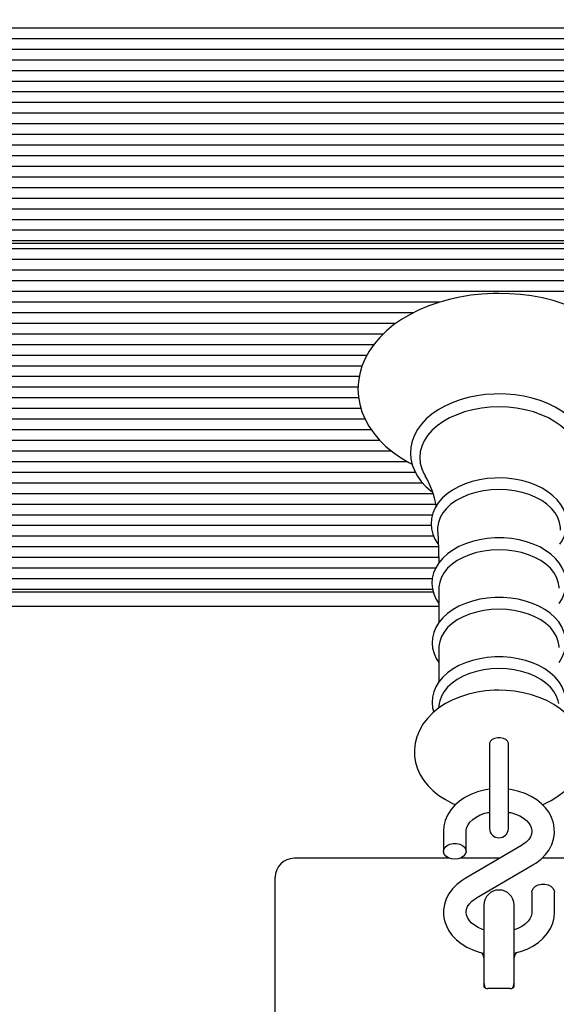
# Paper-space layout 'Основные габаритные размеры' of a CAD drawing. Units: millimetres. Extents: x 2.19 to 10.28, y 1.35 to 7.19.
# Drawn here: x 4.69 to 4.84, y 5.04 to 5.3 of the extents above; entities that cross this region are included whole.
import ezdxf

# ---------------------------------------------------------------- set-up
doc = ezdxf.new("R2010")
doc.units = ezdxf.units.MM
doc.header["$LTSCALE"] = 50
doc.header["$PDSIZE"] = -1
doc.linetypes.add('SLD-Сплошная', pattern=[0])
doc.layers.add('ПРИМЕЧАНИЯ', color=7, linetype='SLD-Сплошная')
doc.styles.add('SLDTEXTSTYLE1', font='isocpeui_0.ttf')
doc.dimstyles.new('SLDDIMSTYLE4', dxfattribs={"dimtxt": 0.15, "dimasz": 0.15, "dimexe": 0, "dimexo": 0.0625, "dimgap": 0.0375, "dimtad": 2, "dimrnd": 1e-09, "dimzin": 12, "dimdsep": 46, "dimtxsty": 'SLDTEXTSTYLE1', "dimsah": 1, "dimcen": 0.09, "dimadec": 0, "dimazin": 3, "dimtfac": 1, "dimtdec": 3, "dimtofl": 0, "dimtmove": 0, "dimatfit": 3, "dimfxl": 1, "dimfrac": 2, "dimtolj": 1, "dimtzin": 12, "dimarcsym": 0})

# ---------------------------------------------------------------- blocks, each defined once
blk = doc.blocks.new('_D_8')
at = {"layer": 'Defpoints', "color": 0, "transparency": 16777216}
for p in [(5.555144139046859, 7.190944037697717), (10.04314413904685, 7.190944037697719), (4.207144139046859, 2.477953832593151)]:
    blk.add_point(p, dxfattribs=at)
at = {"layer": 'ПРИМЕЧАНИЯ', "color": 0, "lineweight": -2, "transparency": 16777216}
for p, q in [((5.617644139046859, 7.190944037697717), (10.04314413904685, 7.190944037697719)), ((10.04314413904685, 2.627953832593152), (10.04314413904685, 7.040944037697718)), ((4.269644139046859, 2.477953832593151), (10.04314413904685, 2.477953832593152))]:
    blk.add_line(p, q, dxfattribs=at)
at = {"layer": 'ПРИМЕЧАНИЯ', "color": 0, "transparency": 16777216}
for points in [[(10.01814413904685, 7.040944037697718), (10.06814413904685, 7.040944037697718), (10.04314413904685, 7.190944037697719)], [(10.01814413904685, 2.627953832593152), (10.06814413904685, 2.627953832593152), (10.04314413904685, 2.477953832593152)]]:
    blk.add_solid(points, dxfattribs=at)
at = {"layer": 'ПРИМЕЧАНИЯ', "color": 0, "lineweight": 18, "transparency": 16777216, "insert": (10.08064413904685, 4.834448935145433), "char_height": 0.15, "attachment_point": 2, "rotation": 90, "style": 'SLDTEXTSTYLE1'}
blk.add_mtext('\\A1;4.71м', dxfattribs=at)
blk = doc.blocks.new('_D_14')
at = {"layer": 'Defpoints', "color": 0, "transparency": 16777216}
for p in [(5.553679672952791, 5.690944037697715), (9.593144139046855, 5.690944037697716), (4.207144139046865, 3.977953832593151)]:
    blk.add_point(p, dxfattribs=at)
at = {"layer": 'ПРИМЕЧАНИЯ', "color": 0, "lineweight": -2, "transparency": 16777216}
for p, q in [((5.616179672952791, 5.690944037697715), (9.593144139046855, 5.690944037697716)), ((9.593144139046855, 4.127953832593152), (9.593144139046855, 5.540944037697716)), ((4.269644139046865, 3.977953832593151), (9.593144139046856, 3.977953832593152))]:
    blk.add_line(p, q, dxfattribs=at)
at = {"layer": 'ПРИМЕЧАНИЯ', "color": 0, "transparency": 16777216}
for points in [[(9.568144139046854, 5.540944037697716), (9.618144139046855, 5.540944037697716), (9.593144139046855, 5.690944037697716)], [(9.568144139046854, 4.127953832593152), (9.618144139046855, 4.127953832593152), (9.593144139046856, 3.977953832593152)]]:
    blk.add_solid(points, dxfattribs=at)
at = {"layer": 'ПРИМЕЧАНИЯ', "color": 0, "transparency": 16777216, "insert": (9.630644139046854, 4.834448935145431), "char_height": 0.15, "attachment_point": 2, "rotation": 90, "style": 'SLDTEXTSTYLE1'}
blk.add_mtext('\\A1;1.71м', dxfattribs=at)

psp = doc.layouts.new('Основные габаритные размеры')

# ---------------------------------------------------------------- linework, layer by layer
at = {"color": 7, "linetype": 'SLD-Сплошная', "lineweight": 25}
for p, q in [((5.275644139046849, 5.296117396241684), (4.607788838288215, 5.296117396241684)), ((5.275644139046849, 5.293288969116937), (4.607788838288212, 5.293288969116937)), ((5.275644139046848, 5.290460541992191), (4.607788838288214, 5.290460541992192)), ((5.275644139046848, 5.287632114867445), (4.607788838288212, 5.287632114867445)), ((5.275644139046848, 5.284803687742699), (4.607788838288213, 5.284803687742699)), ((5.275644139046848, 5.281975260617953), (4.607788838288213, 5.281975260617953)), ((5.275644139046848, 5.279146833493207), (4.607788838288214, 5.279146833493207)), ((5.275644139046848, 5.276318406368461), (4.607788838288213, 5.276318406368461)), ((5.275644139046848, 5.273489979243714), (4.607788838288214, 5.273489979243714)), ((5.275644139046848, 5.270661552118967), (4.607788838288212, 5.270661552118968)), ((5.275644139046848, 5.267833124994223), (4.607788838288212, 5.267833124994223)), ((5.275644139046848, 5.265004697869475), (4.607788838288214, 5.265004697869475)), ((5.275644139046848, 5.262176270744729), (4.629929270302931, 5.26217627074473)), ((5.275644139046848, 5.259347843619984), (4.631884751873345, 5.259347843619984)), ((5.275644139046849, 5.256519416495236), (4.630995986330243, 5.256519416495237)), ((5.275644139046849, 5.253690989370491), (4.607788838288214, 5.253690989370491)), ((5.275644139046849, 5.250862562245744), (4.607788838288213, 5.250862562245744)), ((5.275644139046849, 5.248034135120998), (4.607788838288213, 5.248034135120998)), ((5.275644139046849, 5.245205707996252), (4.607788838288214, 5.245205707996252)), ((5.275644139046849, 5.242377280871506), (4.607788838288212, 5.242377280871506)), ((5.275644139046849, 5.23954885374676), (4.607788838288214, 5.23954885374676)), ((5.276160216042106, 5.237427533403201), (4.607788838288214, 5.237427533403201)), ((4.611144139046849, 5.238963067309133), (5.275683550922609, 5.238963067309133)), ((5.548498957475869, 5.234599106278454), (4.607788838288213, 5.234599106278455)), ((5.54849895747587, 5.231770679153708), (4.607788838288213, 5.231770679153708)), ((5.548498957475869, 5.228942252028962), (4.607788838288214, 5.228942252028962)), ((5.548498957475869, 5.226113824904215), (4.607788838288214, 5.226113824904216)), ((4.805353033695074, 5.22328539777947), (4.607788838288214, 5.22328539777947)), ((4.798381562129132, 5.220456970654723), (4.628305241630318, 5.220456970654723)), ((4.79372728754983, 5.217628543529977), (4.631738581054256, 5.217628543529977)), ((4.790353513983964, 5.214800116405231), (4.63150249653181, 5.214800116405232)), ((4.787818011782013, 5.211971689280484), (4.607788838288215, 5.211971689280484)), ((4.786007008099194, 5.209143262155738), (4.607788838288214, 5.209143262155738)), ((4.784708292749364, 5.206314835030993), (4.607788838288214, 5.206314835030993)), ((4.783973306578044, 5.203486407906246), (4.607788838288212, 5.203486407906246)), ((4.783670431585779, 5.2006579807815), (4.607788838288213, 5.2006579807815)), ((4.783825373762847, 5.197829553656754), (4.607788838288215, 5.197829553656754)), ((4.784461925467043, 5.195001126532008), (4.607788838288212, 5.195001126532008)), ((4.785547853293655, 5.192172699407261), (4.607788838288215, 5.192172699407262)), ((4.787235364231945, 5.189344272282515), (4.607788838288214, 5.189344272282515)), ((4.78951233719312, 5.186515845157769), (4.607788838288214, 5.18651584515777)), ((4.792608201065848, 5.183687418033022), (4.607788838288214, 5.183687418033022)), ((4.796820019397562, 5.180858990908276), (4.607788838288214, 5.180858990908276)), ((4.79891832041847, 5.178030563783531), (4.607788838288215, 5.178030563783531)), ((4.800888601435478, 5.175202136658783), (4.607788838288213, 5.175202136658783)), ((4.803603796044044, 5.172373709534038), (4.607788838288215, 5.172373709534038)), ((4.804318700514946, 5.169545282409292), (4.630832856662067, 5.169545282409292)), ((4.80341705234937, 5.166716855284545), (4.631893499070985, 5.166716855284545)), ((4.803111170558099, 5.163888428159799), (4.630189982492426, 5.163888428159799)), ((4.803780060152544, 5.161060001035053), (4.607788838288214, 5.161060001035053)), ((4.805001444002327, 5.158231573910307), (4.607788838288214, 5.158231573910307)), ((4.805082428630699, 5.155403146785561), (4.607788838288215, 5.155403146785561)), ((4.804268068188586, 5.152574719660814), (4.607788838288214, 5.152574719660814)), ((4.803376807096535, 5.149746292536069), (4.607788838288215, 5.149746292536069)), ((4.803478909896813, 5.146917865411322), (4.607788838288212, 5.146917865411322)), ((4.61114413904685, 5.146332078973695), (4.803637651286873, 5.146332078973695)), ((4.805170775793574, 5.147280910438787), (4.805170775793574, 5.138153900996565)), ((4.805170775793574, 5.142403759530199), (4.602608605140916, 5.142403759530199)), ((4.805170775793574, 5.131494217953169), (4.805170775793574, 5.122367208510948)), ((4.805229236272408, 5.116578413754018), (4.805064577939974, 5.115354201057812)), ((4.818644139046849, 5.105976426147306), (4.818644139046849, 5.09979192480293)), ((4.823644139046849, 5.09979192480293), (4.823644139046849, 5.105976426147338)), ((4.81864413904685, 5.09979192480293), (4.81864413904685, 5.083413465147025)), ((4.823644139046849, 5.083413465147025), (4.823644139046849, 5.09979192480293)), ((4.81809612555019, 5.087630550100698), (4.818644139046849, 5.087585659819919)), ((4.823644139046849, 5.087582056056879), (4.824299683043545, 5.087623251782987)), ((4.806394139046849, 5.082692468666906), (4.806394139046849, 5.077344200530773)), ((4.812394139046849, 5.077344200530773), (4.812394139046849, 5.082692468666906)), ((4.827119324826577, 5.078880279348341), (4.812139252064683, 5.070116792027406)), ((4.807991934454728, 5.075468857591223), (4.766644139046849, 5.075468857591224)), ((4.821287930967987, 5.075468857591223), (4.81079634363897, 5.075468857591223)), ((4.875644139046849, 5.075468857591223), (4.832519200479476, 5.075468857591223)), ((4.815168953267121, 5.06493790115928), (4.830149026029015, 5.073701388480216)), ((4.761644139046848, 5.066075459309022), (4.761644139046848, 5.070468857591223)), ((4.829894139046849, 5.066473979976849), (4.829894139046849, 5.061125711840716)), ((4.835894139046849, 5.061125711840716), (4.835894139046849, 5.066473979976849)), ((4.761644139046848, 5.027435849002233), (4.761644139046848, 5.066075459309022)), ((4.817144139046849, 5.063047508690989), (4.817144139046849, 5.0441507457452)), ((4.825144139046849, 5.0441507457452), (4.825144139046849, 5.063047508690989)), ((4.817144139046849, 5.0441507457452), (4.817144139046849, 5.041326721967492)), ((4.825144139046849, 5.041326721967492), (4.825144139046849, 5.0441507457452)), ((4.824144139046849, 5.040912508405119), (4.818144139046849, 5.040912508405119))]:
    psp.add_line(p, q, dxfattribs=at)
at = {"color": 7, "linetype": 'SLD-Сплошная', "lineweight": 25, "flags": 128}
for points in [[(4.844243961141526, 5.180177984638908), (4.846511174668579, 5.181463739640016), (4.848663748982364, 5.182903315050723), (4.850642183700551, 5.184464758530195), (4.852430481095609, 5.186138797277144), (4.85401337085439, 5.187913918500501), (4.855377110923269, 5.18977618258434), (4.856510498994445, 5.191709506336116), (4.857405756459748, 5.193696508797657), (4.858058878793706, 5.195719725125368), (4.858469251777707, 5.19776277177489), (4.858638685972, 5.199811085630323), (4.858570248538787, 5.201852101439148), (4.85826743726517, 5.203874105842615), (4.857734129452418, 5.205865485021723), (4.856973544336303, 5.207817485223288), (4.855988478501745, 5.20972117648316), (4.854782092612536, 5.211566738895089), (4.853358957442103, 5.213343146748335), (4.851725998167908, 5.215038365871479), (4.849892987939326, 5.216639993254808), (4.84787244224643, 5.218136078872526), (4.845679047035247, 5.219515818306361), (4.843328920823294, 5.220769927819451), (4.840839122624856, 5.221890641160957), (4.838227408725182, 5.222871557133747), (4.835510993886881, 5.22370780437026), (4.832707215260936, 5.224395451322855), (4.829833531981094, 5.224931381723504), (4.826907526198061, 5.225313220628606), (4.823946887799113, 5.225539295699893), (4.821144139046849, 5.225608888562345), (4.819553407140121, 5.225586492947144), (4.816584049164502, 5.225424222666911), (4.813641470306488, 5.225105652033644), (4.810743769487674, 5.224632141638009), (4.807908251769659, 5.224005649041802), (4.80515196054431, 5.223228720350603), (4.802491661876627, 5.222304473893832), (4.799943860953962, 5.221236606704787), (4.797524853915968, 5.220029446421361), (4.795250807298626, 5.218688079440314), (4.793138136189781, 5.217218816630743), (4.791203440676902, 5.215629706428839), (4.789462600679889, 5.213930520479956), (4.787930607595191, 5.212133345275379), (4.7866206938369, 5.210252676662173), (4.785543314587841, 5.208305001990272), (4.784705356918054, 5.206307837855348), (4.784109958433284, 5.204278486606421), (4.783757055379992, 5.202232945466504), (4.783644433849016, 5.200185298677655), (4.783768887641447, 5.198147666568734), (4.784126780774902, 5.19613211966908), (4.784714342525062, 5.194149309490014), (4.785528501431966, 5.192207952064398), (4.786566460422142, 5.190317135925312), (4.787824821291651, 5.188486957173863), (4.789298527550034, 5.186728718251742), (4.790980000165566, 5.185054610980738), (4.792858783507905, 5.183477005087333), (4.794921783183736, 5.182007631017762), (4.797153906450491, 5.18065695279614), (4.798023422891553, 5.180211025795931)], [(4.821144139046849, 5.19888721370519), (4.819891198268909, 5.198865362868829), (4.817543577438499, 5.198705806185258), (4.815230179593009, 5.198392635947745), (4.812974051523449, 5.197928298862387), (4.810797035157287, 5.197316322040215), (4.808720374072426, 5.196561284364583), (4.80676465630376, 5.195668784252764), (4.804949823035258, 5.194645472181128), (4.803295232468643, 5.193499216289508), (4.801820371446254, 5.192240111752223), (4.800543418089144, 5.190880368986132), (4.799480998022384, 5.18943519229758), (4.798646849610079, 5.187922940550064), (4.798050259050345, 5.186364247235872), (4.797695197478098, 5.184780054715797), (4.797580955553646, 5.183189433445266), (4.797704056206397, 5.181608382982295), (4.798059847798526, 5.180051652236055), (4.798643409160703, 5.178531910673461), (4.799450490930359, 5.177060061399545), (4.800476165229584, 5.175648276163874), (4.801712980270436, 5.174310391559351), (4.803149720744693, 5.173061121971257), (4.80346396418317, 5.172838969342851)], [(4.83883865553469, 5.172840183727588), (4.840222991263716, 5.173978803302218), (4.841535923192406, 5.175321899964072), (4.842637074260459, 5.176753332131519), (4.843512083164455, 5.178255265618002), (4.844150786450004, 5.17980734822383), (4.844548279822593, 5.181388523500353), (4.84470456530158, 5.182979265602437), (4.844622796263858, 5.184563016436809), (4.84430743584308, 5.186125119762427), (4.843763511019384, 5.187652120723387), (4.842995322455641, 5.189133202141297), (4.842007544578781, 5.190556480831763), (4.840807067489332, 5.191908383616851), (4.839404407810291, 5.193174257635672), (4.837813974980121, 5.194339675504543), (4.83605332530858, 5.195391623562613), (4.834142074617291, 5.196319096270929), (4.832101455230784, 5.19711299188696), (4.829952893154688, 5.19776630917946), (4.8277181215821, 5.198273620023146), (4.825419301526084, 5.19863081926602), (4.823078938630831, 5.198835056246443), (4.821144139046849, 5.19888721370519)], [(4.821144139046849, 5.195439241262659), (4.818786571108764, 5.195354791620564), (4.816458650955393, 5.195102504697526), (4.814189653533356, 5.194685553147982), (4.812008112801738, 5.19410918037959), (4.809941462900998, 5.193380634614332), (4.808015693152736, 5.192509077737916), (4.806255021228893, 5.191505470083754), (4.804681588600481, 5.190382432600403), (4.803315182095724, 5.189154088135817), (4.80217298506923, 5.187835883834342), (4.801269361311324, 5.186444396879908), (4.800615674415057, 5.184997126028327), (4.800220144872428, 5.183512271550282), (4.800087746696926, 5.182008506352369), (4.800220144872428, 5.180504741154455), (4.800615674415058, 5.179019886676412), (4.801269361311324, 5.177572615824829), (4.80148696803658, 5.177194257004363)], [(4.840805435214176, 5.177201115353243), (4.841018916782374, 5.17757261582483), (4.84167260367864, 5.179019886676412), (4.84206813322127, 5.180504741154455), (4.842200531396772, 5.182008506352369), (4.84206813322127, 5.183512271550282), (4.84167260367864, 5.184997126028327), (4.841018916782374, 5.186444396879908), (4.840115293024469, 5.187835883834342), (4.838973095997974, 5.189154088135818), (4.837606689493218, 5.190382432600403), (4.836033256864804, 5.191505470083754), (4.834272584940962, 5.192509077737916), (4.8323468151927, 5.193380634614332), (4.83028016529196, 5.19410918037959), (4.828098624560341, 5.194685553147982), (4.825829627138304, 5.195102504697526), (4.823501706984933, 5.195354791620564), (4.821144139046849, 5.195439241262659)], [(4.821144139046849, 5.176573224628648), (4.820043137113212, 5.176551039527947), (4.817989422049684, 5.176389805020799), (4.815974333659364, 5.176073779400029), (4.814023738539144, 5.175605850071418), (4.812162042616378, 5.174990118397262), (4.81041295625584, 5.174231861207712), (4.808799577307196, 5.173337568640051), (4.807344616567305, 5.172315253558293), (4.806071588365683, 5.171176236253595), (4.805002561232719, 5.16993540116132), (4.804157161582078, 5.168612674616173), (4.803549713915974, 5.1672326358904), (4.80318681236078, 5.165821695338469), (4.803067526321021, 5.164404090654857), (4.803186421077297, 5.162999333216624), (4.803536541856195, 5.161624330623082), (4.804111158614504, 5.160292713067638), (4.804905260408759, 5.159015605223866), (4.804981618599728, 5.158923985638237)], [(4.837318464304147, 5.158969442412215), (4.837933759598891, 5.159855585798033), (4.838604041129716, 5.161223261186125), (4.839030699411641, 5.162628652259333), (4.83921291188571, 5.164046610658294), (4.839155315808685, 5.165456304094995), (4.838864551262083, 5.166840779540165), (4.838347753333558, 5.168184702820681), (4.837610232868593, 5.169477136354998), (4.836657163864784, 5.170705552911746), (4.835496724647612, 5.171854770970584), (4.834142397164473, 5.172908057654611), (4.832613052510045, 5.173849355188096), (4.830931318920994, 5.174665041010152), (4.829122236152888, 5.17534432757373), (4.82721112652026, 5.175879444211509), (4.825223181945802, 5.176264898974922), (4.823183888482005, 5.17649690128582), (4.821144139046849, 5.176573224628648)], [(4.821144139046849, 5.1734754376999), (4.819056337940049, 5.173389940011268), (4.817002818469702, 5.173134850815058), (4.815017299368741, 5.172714358668816), (4.813132382805906, 5.172135368041962), (4.811379019059051, 5.17140738594458), (4.809785998312425, 5.170542365822582), (4.808379477922645, 5.169554511282458), (4.807182552915627, 5.168460042868445), (4.806214876766894, 5.167276931721644), (4.805492338692057, 5.166024604494377), (4.805026802746328, 5.164723624365091), (4.804825913017066, 5.163395353391542), (4.804827181032209, 5.162703458427155)], [(4.837461059125685, 5.162702755885106), (4.837462365076632, 5.163395353391542), (4.83726147534737, 5.164723624365091), (4.836795939401641, 5.166024604494377), (4.836073401326804, 5.167276931721644), (4.835105725178071, 5.168460042868445), (4.833908800171052, 5.169554511282458), (4.832502279781273, 5.170542365822582), (4.830909259034646, 5.17140738594458), (4.829155895287792, 5.172135368041962), (4.827270978724958, 5.172714358668816), (4.825285459623995, 5.173134850815058), (4.823231940153649, 5.173389940011268), (4.821144139046849, 5.1734754376999)], [(4.821144139046849, 5.160647697633121), (4.820049694268064, 5.160625494303305), (4.818008703613457, 5.160464168426936), (4.81600655336196, 5.160147985070092), (4.814069246074633, 5.159679850392003), (4.812221311820861, 5.1590638886944), (4.810486584256509, 5.158305404208533), (4.808888295641815, 5.157410926741722), (4.807449355552442, 5.156388576917153), (4.806193457676784, 5.155249871902392), (4.805142819887541, 5.154010054192618), (4.804317046226146, 5.152689557306476), (4.803730143614973, 5.151313460642368), (4.803388145009378, 5.149908434387094), (4.803289564394732, 5.148498647281146), (4.803428644980333, 5.147103352676812), (4.803798214717861, 5.145739568852576), (4.804391611353178, 5.144420431503913), (4.805170775793574, 5.14320862004609)], [(4.804802753446283, 5.162696055402883), (4.804937605352455, 5.160461169483391), (4.80512321388411, 5.153978702179724)], [(4.837117502300124, 5.14321397109712), (4.837906267269898, 5.144438119640751), (4.838515131316682, 5.145810294322585), (4.838879295998163, 5.147213762444895), (4.838999672828496, 5.148623989202341), (4.838881796972482, 5.150021253805162), (4.838532749905785, 5.151388539278286), (4.837959367184695, 5.152712153357077), (4.837166698906871, 5.153980974922289), (4.836160417890514, 5.155181759603911), (4.834950024372803, 5.156298654655944), (4.833550668225719, 5.157314782528079), (4.831982638185633, 5.15821453620104), (4.830269474499914, 5.158985064633885), (4.82843693987706, 5.15961633148457), (4.826510327784923, 5.160101388501657), (4.824515094734612, 5.160435290643112), (4.822476964454177, 5.160614753254717), (4.821144139046849, 5.160647697633121)], [(4.821144139046849, 5.157469455746801), (4.819101510691465, 5.157385807930661), (4.817092422237204, 5.15713623797707), (4.815149862860943, 5.156724843817765), (4.813305729333933, 5.156158380533468), (4.811590302277704, 5.155446149435648), (4.810031748957094, 5.154599845339241), (4.808655660774541, 5.15363336453411), (4.807484633059955, 5.152562576608356), (4.806537894056037, 5.151405063870119), (4.805830989191056, 5.150179832646558), (4.805375525823354, 5.148907001200489), (4.805178982648834, 5.147607469389069), (4.805170775793574, 5.147280910438787)], [(4.837117502300125, 5.147280910438787), (4.837109295444864, 5.147607469389069), (4.836912752270344, 5.148907001200489), (4.836457288902642, 5.150179832646558), (4.835750384037661, 5.151405063870119), (4.834803645033743, 5.152562576608357), (4.833632617319158, 5.15363336453411), (4.832256529136603, 5.154599845339241), (4.830697975815994, 5.155446149435648), (4.828982548759766, 5.156158380533468), (4.827138415232756, 5.156724843817765), (4.825195855856494, 5.15713623797707), (4.823186767402234, 5.157385807930661), (4.821144139046849, 5.157469455746801)], [(4.821144139046849, 5.144818985995621), (4.820051796478908, 5.144796776738596), (4.818014886091611, 5.144635421156398), (4.816016885087318, 5.144319186467142), (4.814083839893851, 5.143850984811406), (4.812240320656623, 5.143234947766508), (4.810510200945807, 5.142476388249452), (4.808916756771699, 5.141581848817578), (4.807482962962948, 5.140559485737665), (4.806232571543786, 5.139420881281979), (4.805187848078331, 5.138181396377563), (4.804368386273137, 5.136861630753529), (4.803788085434781, 5.135486824500529), (4.803452794048199, 5.134083727024742), (4.803360848163537, 5.132676479690383), (4.803506391485565, 5.131284250540182), (4.803882183394865, 5.129924094351854), (4.804481587658889, 5.12860898959981), (4.805170775793574, 5.127548487314002)], [(4.837117502300124, 5.127535745439854), (4.837894491913531, 5.128772105591574), (4.838483550863199, 5.130145398868743), (4.838827667037128, 5.131547923039747), (4.838928280764445, 5.132955385078331), (4.838791167260829, 5.134348430407679), (4.838423533182708, 5.135710007064857), (4.837832087303704, 5.137026920102059), (4.837021825121193, 5.138287948123502), (4.835998630316833, 5.139479601675814), (4.834772466375503, 5.140585830938359), (4.833359022587921, 5.141589748156091), (4.83177901952208, 5.142475919891728), (4.830056263385849, 5.143231753327665), (4.828216723511741, 5.143847456485267), (4.826285686428892, 5.144316331632994), (4.824288691642729, 5.144633606899481), (4.822251536687933, 5.144796159707891), (4.821144139046849, 5.144818985995621)], [(4.821144139046849, 5.141682763261183), (4.819101510691465, 5.141599115445043), (4.817092422237204, 5.141349545491452), (4.815149862860943, 5.140938151332146), (4.813305729333932, 5.140371688047851), (4.811590302277704, 5.139659456950031), (4.810031748957094, 5.138813152853623), (4.808655660774541, 5.137846672048492), (4.807484633059955, 5.136775884122739), (4.806537894056037, 5.135618371384501), (4.805830989191056, 5.134393140160939), (4.805375525823353, 5.133120308714871), (4.805178982648833, 5.131820776903451), (4.805170775793574, 5.131494217953169)], [(4.837117502300124, 5.131494217953169), (4.837109295444864, 5.131820776903451), (4.836912752270344, 5.133120308714871), (4.836457288902641, 5.134393140160939), (4.835750384037661, 5.135618371384501), (4.834803645033743, 5.13677588412274), (4.833632617319158, 5.137846672048492), (4.832256529136603, 5.138813152853623), (4.830697975815994, 5.139659456950031), (4.828982548759766, 5.140371688047851), (4.827138415232755, 5.140938151332146), (4.825195855856494, 5.141349545491452), (4.823186767402234, 5.141599115445043), (4.821144139046849, 5.141682763261183)], [(4.821144139046848, 5.129032293510003), (4.820051796478908, 5.129010084252978), (4.818014886091611, 5.12884872867078), (4.816016885087318, 5.128532493981524), (4.814083839893851, 5.128064292325789), (4.812240320656623, 5.12744825528089), (4.810510200945807, 5.126689695763834), (4.808916756771699, 5.12579515633196), (4.807482962962947, 5.124772793252047), (4.806232571543786, 5.123634188796362), (4.805187848078331, 5.122394703891946), (4.804368386273137, 5.121074938267911), (4.803788085434781, 5.119700132014912), (4.803452794048199, 5.118297034539125), (4.803360848163537, 5.116889787204765), (4.803506391485564, 5.115497558054565), (4.803823694683316, 5.114349098235935)], [(4.838473399959591, 5.11433504123435), (4.838483550863199, 5.114358706383125), (4.838827667037128, 5.11576123055413), (4.838928280764445, 5.117168692592713), (4.838791167260829, 5.118561737922061), (4.838423533182707, 5.119923314579239), (4.837832087303704, 5.121240227616441), (4.837021825121193, 5.122501255637885), (4.835998630316833, 5.123692909190196), (4.834772466375503, 5.12479913845274), (4.833359022587921, 5.125803055670473), (4.83177901952208, 5.12668922740611), (4.830056263385849, 5.127445060842047), (4.828216723511741, 5.128060763999649), (4.826285686428892, 5.128529639147375), (4.824288691642729, 5.128846914413863), (4.822251536687933, 5.129009467222272), (4.821144139046848, 5.129032293510003)], [(4.821144139046848, 5.125896070775566), (4.819101510691465, 5.125812422959426), (4.817092422237204, 5.125562853005834), (4.815149862860943, 5.125151458846529), (4.813305729333932, 5.124584995562233), (4.811590302277703, 5.123872764464413), (4.810031748957094, 5.123026460368004), (4.808655660774541, 5.122059979562875), (4.807484633059955, 5.120989191637121), (4.806537894056037, 5.119831678898883), (4.805830989191056, 5.118606447675321), (4.805375525823353, 5.117333616229254), (4.805229236272408, 5.116578413754018)], [(4.83705904182129, 5.116578413754018), (4.836912752270344, 5.117333616229254), (4.836457288902641, 5.118606447675321), (4.83575038403766, 5.119831678898883), (4.834803645033743, 5.120989191637121), (4.833632617319157, 5.122059979562875), (4.832256529136603, 5.123026460368004), (4.830697975815994, 5.123872764464413), (4.828982548759766, 5.124584995562233), (4.827138415232755, 5.125151458846529), (4.825195855856493, 5.125562853005834), (4.823186767402233, 5.125812422959426), (4.821144139046848, 5.125896070775566)], [(4.821144139046849, 5.120154060012397), (4.819875265185115, 5.120129000646545), (4.817571128658335, 5.119954157958835), (4.815298662319461, 5.119612643215128), (4.813079320480248, 5.119104972909296), (4.810933846518741, 5.118431754696854), (4.808883494154903, 5.11759381486138), (4.806950744011878, 5.116592667704918), (4.805160678174933, 5.115432041271081), (4.80354234975561, 5.114121211704918), (4.802124216483785, 5.112675421050753), (4.800931831204136, 5.111117195396017), (4.799983564174138, 5.109474311845287), (4.799288406508716, 5.10777588788346), (4.798847003520853, 5.106049025653781), (4.798654477118892, 5.104317286795677), (4.798703210280494, 5.102600484428013), (4.798984706767963, 5.100915878831164), (4.79948987482024, 5.099279981420663), (4.800211552604822, 5.097702954720901), (4.801144845288578, 5.096193865572542), (4.802286173852118, 5.094762370520059), (4.803631070934344, 5.09342019683285), (4.805171233084062, 5.092181677150568), (4.806892215601434, 5.091062743334677), (4.808773268628526, 5.090078689252532), (4.80958387670563, 5.089742297791474)], [(4.832708048807687, 5.089733558925602), (4.833046475551254, 5.089865824462171), (4.835001964772352, 5.090837988216014), (4.836819723869183, 5.091970724217492), (4.838470822510823, 5.093255638489569), (4.839926721367189, 5.094678781551432), (4.841161019694541, 5.096218862679129), (4.842153811306995, 5.097848779334968), (4.842894421056314, 5.099539361905766), (4.843380897703438, 5.101262983522715), (4.843617354221261, 5.102995410329958), (4.843611091976721, 5.104716173344335), (4.843370418909995, 5.106408219021692), (4.842904556942439, 5.108053606356271), (4.842221081905508, 5.109641808986506), (4.841325259376942, 5.111163685329053), (4.840220775994944, 5.112609806918663), (4.838911732433046, 5.11396889295994), (4.837405537473566, 5.115227049082827), (4.83571545368632, 5.116368486980836), (4.833861208309777, 5.117377618013231), (4.831867218233609, 5.118241340313536), (4.829760788710415, 5.118949908926121), (4.827567963657415, 5.119497578698287), (4.825312401064753, 5.119881318117623), (4.823016672107218, 5.12009942969903), (4.821144139046849, 5.120154060012397)], [(4.82364438904685, 5.105953874323166), (4.823635849425489, 5.106085569747269), (4.823433801306819, 5.106594487893146), (4.82298363275451, 5.107033985618572), (4.82233412651629, 5.107356436525488), (4.821555666671198, 5.107526898054786), (4.8207326114225, 5.107526898054786), (4.819954151577408, 5.107356436525488), (4.819304645339188, 5.107033985618572), (4.818854476786879, 5.106594487893146), (4.818652428668209, 5.106085569747269), (4.818643889046849, 5.105953874323166)], [(4.81864413904685, 5.093825446789304), (4.81717799730069, 5.093592182981789), (4.815392292785968, 5.093121429132857), (4.813692380280906, 5.092476915023036), (4.812106017782804, 5.091664048397545), (4.8106623181022, 5.090691438451151), (4.80939095360171, 5.089572505383002), (4.808320155209501, 5.088326882013039), (4.80747381031013, 5.086981044820154), (4.80686783572961, 5.085566256045674), (4.806508557735042, 5.084114503344158), (4.806394139046849, 5.082692468666906)], [(4.830149026029015, 5.073701388480216), (4.830972587323544, 5.074220938578626), (4.832324130865144, 5.075270307943095), (4.833492332579812, 5.076459350327712), (4.834446534289291, 5.077761847389), (4.835166665865725, 5.079148325705551), (4.835641903835238, 5.080586593389321), (4.835870566374799, 5.082045906017394), (4.835857375264578, 5.083499719077162), (4.835610040978466, 5.084926050157053), (4.835138068347247, 5.086303626022028), (4.834449892128858, 5.087617689315734), (4.833553053239707, 5.08885371719913), (4.832456380831046, 5.08999560250629), (4.83117283566145, 5.091025334542579), (4.829721358094851, 5.091924406853562), (4.828126564241384, 5.092676084133648), (4.826416740072866, 5.093267109582286), (4.824622165850704, 5.093688047543936), (4.823644139046849, 5.093817657593696)], [(4.812394139046849, 5.082692468666906), (4.81241011011775, 5.082995517269257), (4.812578282911381, 5.083721317512069), (4.812912319716837, 5.084414631210229), (4.81341304292725, 5.085092216553483), (4.814153878534207, 5.085803407476059), (4.815072918559782, 5.086447652681063), (4.816153572257864, 5.087004765600294), (4.817371381291189, 5.087453794528661), (4.81864413904685, 5.087764203369258)], [(4.823644139046849, 5.087747888773246), (4.824292144722147, 5.087625562832798), (4.825562550418389, 5.087236090072201), (4.826705191179768, 5.086732602210405), (4.827690728846004, 5.086138991474885), (4.828498318954768, 5.085483253018355), (4.829116671813081, 5.084795857297106), (4.829548361704886, 5.084101201779132), (4.829805333078421, 5.083407089595934), (4.829894136857757, 5.082688920811878), (4.829781363847833, 5.081887182238595), (4.829499262884198, 5.081187549756541), (4.829051657523174, 5.080504772252381), (4.828362611088973, 5.07977672764229), (4.827492325034323, 5.079111442506686), (4.827119324826577, 5.078880279348341)], [(4.809394139046849, 5.075222880187213), (4.808509873523616, 5.075317124498105), (4.807704178872658, 5.075591483410178), (4.807048644599445, 5.076021578930087), (4.806601517800916, 5.076569195183446), (4.806402527655306, 5.077185674062972), (4.806469355310304, 5.077816238714842), (4.806796062835495, 5.078404860702553), (4.807353620833537, 5.078899238379369), (4.808092487829496, 5.079255444119168), (4.80894701224832, 5.079441827478782), (4.809841265845378, 5.079441827478782), (4.810695790264202, 5.079255444119168), (4.811434657260162, 5.078899238379369), (4.811992215258202, 5.078404860702553), (4.812318922783395, 5.077816238714842), (4.812385750438393, 5.077185674062972), (4.812186760292782, 5.076569195183446), (4.811739633494253, 5.076021578930087), (4.81108409922104, 5.075591483410178), (4.810278404570082, 5.075317124498105), (4.809394139046849, 5.075222880187213)], [(4.812139252064683, 5.070116792027406), (4.811315690770155, 5.069597241928996), (4.809964147228553, 5.068547872564526), (4.808795945513885, 5.06735883017991), (4.807841743804407, 5.066056333118621), (4.807121612227973, 5.06466985480207), (4.80664637425846, 5.0632315871183), (4.8064177117189, 5.061772274490226), (4.80643090282912, 5.06031846143046), (4.806678237115231, 5.058892130350568), (4.807150209746451, 5.057514554485594), (4.80783838596484, 5.056200491191887), (4.808735224853991, 5.054964463308491), (4.809831897262652, 5.053822578001331), (4.811115442432247, 5.052792845965043), (4.812566919998846, 5.05189377365406), (4.814161713852314, 5.051142096373974), (4.815871538020831, 5.050551070925335), (4.817144139046849, 5.05025256776215)], [(4.829894139046849, 5.066473979976849), (4.829969355310303, 5.066946018160919), (4.830296062835496, 5.067534640148629), (4.830853620833536, 5.068029017825446), (4.831592487829496, 5.068385223565245), (4.832447012248321, 5.068571606924859), (4.833341265845378, 5.068571606924859), (4.834195790264202, 5.068385223565245), (4.834934657260162, 5.068029017825446), (4.835492215258203, 5.067534640148629), (4.835818922783394, 5.066946018160919), (4.835894139046849, 5.066473979976849)], [(4.817144139046849, 5.056453816583673), (4.81672572767531, 5.05658209043542), (4.81558308691393, 5.057085578297216), (4.814597549247694, 5.057679189032736), (4.81378995913893, 5.058334927489267), (4.813171606280616, 5.059022323210515), (4.812739916388812, 5.059716978728488), (4.812482945015276, 5.060411090911687), (4.81239414123594, 5.061129259695743), (4.812506914245865, 5.061930998269026), (4.8127890152095, 5.06263063075108), (4.813236620570524, 5.06331340825524), (4.813925667004725, 5.064041452865331), (4.814795953059375, 5.064706738000935), (4.815168953267121, 5.06493790115928)], [(4.825144139046849, 5.050234923360527), (4.82689598530773, 5.050696751374764), (4.828595897812791, 5.051341265484585), (4.830182260310894, 5.052154132110076), (4.831625959991497, 5.05312674205647), (4.832897324491987, 5.05424567512462), (4.833968122884196, 5.055491298494582), (4.834814467783567, 5.056837135687467), (4.835420442364089, 5.058251924461946), (4.835779720358656, 5.059703677163463), (4.835894139046849, 5.061125711840715)], [(4.829894139046849, 5.061125711840715), (4.829878167975949, 5.060822663238364), (4.829709995182316, 5.060096862995552), (4.829375958376861, 5.059403549297392), (4.828875235166448, 5.058725963954138), (4.828134399559491, 5.058014773031562), (4.827215359533916, 5.057370527826558), (4.826134705835834, 5.056813414907327), (4.825144139046849, 5.056448174437301)], [(4.817144139046849, 5.042547508690989), (4.817280435741693, 5.041512232510578), (4.817427794309887, 5.041068055482519)], [(4.8248513326252, 5.041045271768052), (4.825007842352005, 5.041512232510578), (4.825144139046849, 5.042547508690989)]]:
    psp.add_lwpolyline(points, dxfattribs=at)
at = {"color": 7, "linetype": 'SLD-Сплошная'}
psp.add_arc((4.207144139046851, 4.499953832593142), 2.022000000000002, 119.4264227391076, 287.8178750109429, dxfattribs=at)
at = {"color": 7, "linetype": 'SLD-Сплошная', "lineweight": 25}
for centre, radius, start, end in [((4.781886840539786, 5.165494709947413), 0.02281463435030042, 8.920737539188542, 30.75927262063551), ((4.821144139046849, 5.083413465147025), 0.002500000000000391, 180, 0), ((4.766644139046849, 5.070468857591223), 0.005000000000000782, 90, 180), ((4.821144139046849, 5.063047508690989), 0.003999999999999559, 0, 180), ((4.811688868660101, 5.047537042577328), 0.005676102633428828, 16.03474098903545, 30.05460076682509), ((4.832227518426401, 5.04687633726811), 0.007425681110481591, 151.8846275026876, 162.5354814441944), ((4.81796312666055, 5.041889719409531), 0.0009938344083090871, 214.505836826948, 280.4941631730433), ((4.824334189366529, 5.041867899908184), 0.0009741109013566957, 258.7493576960678, 326.2506423040275)]:
    psp.add_arc(centre, radius, start, end, dxfattribs=at)
at = {"layer": 'ПРИМЕЧАНИЯ', "color": 8, "lineweight": 18}
psp.add_arc((4.207144139046851, 4.499953832593142), 2.022000000000003, 119.4264227391076, 287.8178750109429, dxfattribs=at)

# ---------------------------------------------------------------- dimensions: what is measured, and where the dimension line sits
dim = psp.add_linear_dim(base=(10.04314413904685, 7.190944037697719), p1=(4.207144139046857, 2.47795383259315), p2=(5.555144139046857, 7.190944037697713), angle=90.0000000000002, text='<>м', dimstyle='SLDDIMSTYLE4', dxfattribs=at)
dim.commit()
dim.dimension.update_dxf_attribs({"geometry": '_D_8', "text_midpoint": (10.04314413904685, 4.834448935145433), "dimtype": 160})
at = {"layer": 'ПРИМЕЧАНИЯ', "color": 7}
dim = psp.add_linear_dim(base=(9.593144139046855, 5.690944037697716), p1=(4.207144139046863, 3.977953832593149), p2=(5.553679672952789, 5.690944037697713), angle=90.0000000000002, text='<>м', dimstyle='SLDDIMSTYLE4', dxfattribs=at)
dim.commit()
dim.dimension.update_dxf_attribs({"geometry": '_D_14', "text_midpoint": (9.593144139046855, 4.834448935145431), "dimtype": 160})

doc.saveas('drawing.dxf')
